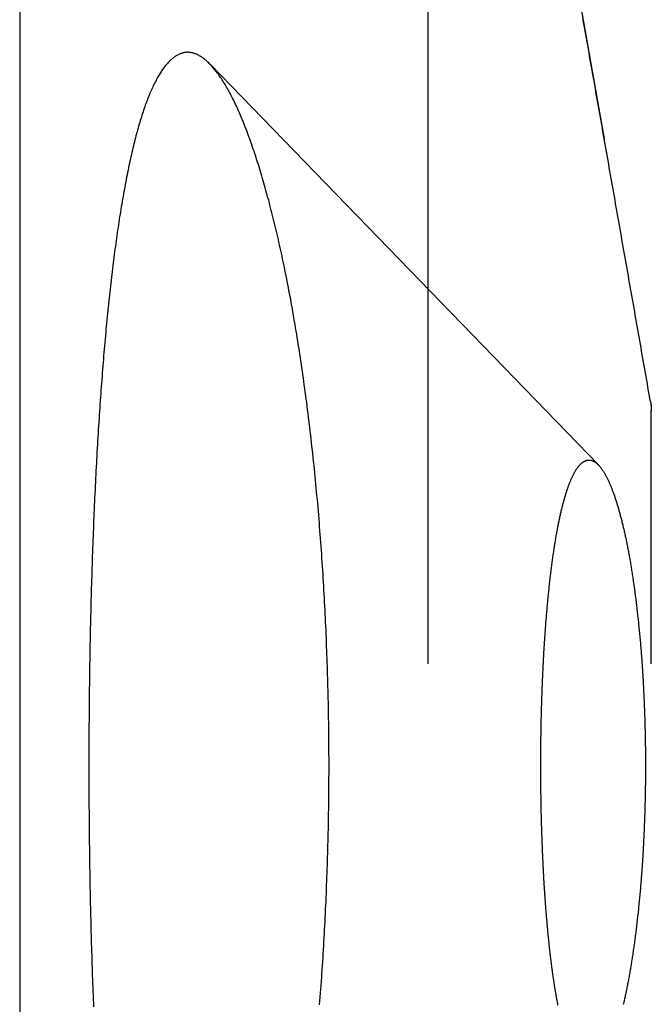
# Model space of a CAD drawing. Extents: x -75 to 75, y -175 to 350.
# Drawn here: x -54 to -51, y 61 to 66 of the extents above; entities that cross this region are included whole.
import ezdxf

# ---------------------------------------------------------------- set-up
doc = ezdxf.new("R2010")
doc.units = 0
doc.header["$LTSCALE"] = 20
doc.linetypes.add('VERDECKT', pattern=[0.375, 0.25, -0.125])
doc.layers.get('0').update_dxf_attribs({"linetype": 'CONTINUOUS'})
doc.layers.add('STEMPEL', color=3, linetype='CONTINUOUS')

# ---------------------------------------------------------------- blocks, each defined once
blk = doc.blocks.new('A$CDB1D8CDE')
at = {"color": 3, "linetype": 'CONTINUOUS', "extrusion": (0, 1, -2e-16)}
blk.add_line((-54.25, 72), (-54.25, 10), dxfattribs=at)
at = {"color": 1, "linetype": 'VERDECKT', "extrusion": (0, 1, -2e-16)}
for p, q in [((-52.25, 70), (-51.1538, 63.78313)), ((-52.24459, 40), (-52.24459, 69.97784)), ((-51.40964, 63.47584), (-53.31531, 65.44171)), ((-51.15, 40), (-51.15, 63.74309))]:
    blk.add_line(p, q, dxfattribs=at)
at = {"color": 1}
for points in [[(-51.1538, 63.7865, 0), (-51.1569, 63.8042, 0), (-51.16, 63.8218, 0), (-51.1631, 63.8395, 0), (-51.1663, 63.8571, 0), (-51.1694, 63.8748, 0), (-51.1725, 63.8924, 0), (-51.1756, 63.9101, 0), (-51.1787, 63.9277, 0), (-51.1818, 63.9454, 0), (-51.1849, 63.9631, 0), (-51.188, 63.9807, 0), (-51.1912, 63.9984, 0), (-51.1943, 64.016, 0), (-51.1974, 64.0337, 0), (-51.2005, 64.0513, 0), (-51.2036, 64.069, 0), (-51.2067, 64.0866, 0), (-51.2098, 64.1043, 0), (-51.2129, 64.1219, 0), (-51.2161, 64.1396, 0), (-51.2192, 64.1573, 0), (-51.2223, 64.1749, 0), (-51.2254, 64.1926, 0), (-51.2285, 64.2102, 0), (-51.2316, 64.2279, 0), (-51.2347, 64.2455, 0), (-51.2379, 64.2632, 0), (-51.241, 64.2808, 0), (-51.2441, 64.2985, 0), (-51.2472, 64.3162, 0), (-51.2503, 64.3338, 0), (-51.2534, 64.3515, 0), (-51.2565, 64.3691, 0), (-51.2596, 64.3868, 0), (-51.2628, 64.4044, 0), (-51.2659, 64.4221, 0), (-51.269, 64.4397, 0), (-51.2721, 64.4574, 0), (-51.2752, 64.475, 0), (-51.2783, 64.4927, 0), (-51.2814, 64.5104, 0), (-51.2845, 64.528, 0), (-51.2877, 64.5457, 0), (-51.2908, 64.5633, 0), (-51.2939, 64.581, 0), (-51.297, 64.5986, 0), (-51.3001, 64.6163, 0), (-51.3032, 64.6339, 0), (-51.3063, 64.6516, 0), (-51.3095, 64.6693, 0), (-51.3126, 64.6869, 0), (-51.3157, 64.7046, 0), (-51.3188, 64.7222, 0), (-51.3219, 64.7399, 0), (-51.325, 64.7575, 0), (-51.3281, 64.7752, 0), (-51.3312, 64.7928, 0), (-51.3344, 64.8105, 0), (-51.3375, 64.8281, 0), (-51.3406, 64.8458, 0), (-51.3437, 64.8635, 0), (-51.3468, 64.8811, 0), (-51.3499, 64.8988, 0), (-51.353, 64.9164, 0), (-51.3561, 64.9341, 0), (-51.3593, 64.9517, 0), (-51.3624, 64.9694, 0), (-51.3655, 64.987, 0), (-51.3686, 65.0047, 0), (-51.3717, 65.0224, 0), (-51.3748, 65.04, 0), (-51.3779, 65.0577, 0), (-51.3811, 65.0753, 0), (-51.3842, 65.093, 0), (-51.3873, 65.1106, 0), (-51.3904, 65.1283, 0), (-51.3935, 65.1459, 0), (-51.3966, 65.1636, 0), (-51.3997, 65.1812, 0), (-51.4028, 65.1989, 0), (-51.406, 65.2166, 0), (-51.4091, 65.2342, 0), (-51.4122, 65.2519, 0), (-51.4153, 65.2695, 0), (-51.4184, 65.2872, 0), (-51.4215, 65.3048, 0), (-51.4246, 65.3225, 0), (-51.4277, 65.3401, 0), (-51.4309, 65.3578, 0), (-51.434, 65.3755, 0), (-51.4371, 65.3931, 0), (-51.4402, 65.4108, 0), (-51.4433, 65.4284, 0), (-51.4464, 65.4461, 0), (-51.4495, 65.4637, 0), (-51.4527, 65.4814, 0), (-51.4558, 65.499, 0), (-51.4589, 65.5167, 0), (-51.462, 65.5343, 0), (-51.4651, 65.552, 0), (-51.4682, 65.5697, 0), (-51.4713, 65.5873, 0), (-51.4744, 65.605, 0), (-51.4776, 65.6226, 0), (-51.4807, 65.6403, 0), (-51.4838, 65.6579, 0), (-51.4869, 65.6756, 0)], [(-52.7319, 62, 0), (-52.7319, 62.0191, 0), (-52.7319, 62.0383, 0), (-52.732, 62.0575, 0), (-52.7321, 62.0768, 0), (-52.7322, 62.0961, 0), (-52.7323, 62.1154, 0), (-52.7325, 62.1347, 0), (-52.7327, 62.1541, 0), (-52.7329, 62.1735, 0), (-52.7331, 62.1929, 0), (-52.7334, 62.2124, 0), (-52.7337, 62.2319, 0), (-52.734, 62.2514, 0), (-52.7344, 62.2709, 0), (-52.7347, 62.2905, 0), (-52.7351, 62.3101, 0), (-52.7356, 62.3297, 0), (-52.736, 62.3493, 0), (-52.7365, 62.3689, 0), (-52.737, 62.3886, 0), (-52.7375, 62.4082, 0), (-52.738, 62.4279, 0), (-52.7386, 62.4476, 0), (-52.7392, 62.4673, 0), (-52.7398, 62.487, 0), (-52.7405, 62.5067, 0), (-52.7412, 62.5264, 0), (-52.7419, 62.5462, 0), (-52.7426, 62.5659, 0), (-52.7434, 62.5856, 0), (-52.7441, 62.6054, 0), (-52.7449, 62.6251, 0), (-52.7458, 62.6449, 0), (-52.7466, 62.6646, 0), (-52.7475, 62.6843, 0), (-52.7484, 62.704, 0), (-52.7493, 62.7238, 0), (-52.7503, 62.7435, 0), (-52.7513, 62.7632, 0), (-52.7523, 62.7829, 0), (-52.7533, 62.8026, 0), (-52.7544, 62.8223, 0), (-52.7555, 62.8419, 0), (-52.7566, 62.8616, 0), (-52.7577, 62.8812, 0), (-52.7589, 62.9008, 0), (-52.76, 62.9204, 0), (-52.7613, 62.94, 0), (-52.7625, 62.9595, 0), (-52.7638, 62.9791, 0), (-52.765, 62.9986, 0), (-52.7664, 63.0181, 0), (-52.7677, 63.0375, 0), (-52.7691, 63.057, 0), (-52.7705, 63.0764, 0), (-52.7719, 63.0958, 0), (-52.7733, 63.1151, 0), (-52.7748, 63.1344, 0), (-52.7763, 63.1537, 0), (-52.7778, 63.173, 0), (-52.7793, 63.1922, 0), (-52.7809, 63.2113, 0), (-52.7825, 63.2305, 0), (-52.7841, 63.2496, 0), (-52.7857, 63.2686, 0), (-52.7874, 63.2876, 0), (-52.7891, 63.3066, 0), (-52.7908, 63.3255, 0), (-52.7926, 63.3444, 0), (-52.7943, 63.3633, 0), (-52.7961, 63.382, 0), (-52.798, 63.4008, 0), (-52.7998, 63.4195, 0), (-52.8017, 63.4381, 0), (-52.8036, 63.4567, 0), (-52.8055, 63.4752, 0), (-52.8074, 63.4937, 0), (-52.8094, 63.5122, 0), (-52.8113, 63.5305, 0), (-52.8133, 63.5489, 0), (-52.8154, 63.5671, 0), (-52.8174, 63.5853, 0), (-52.8195, 63.6035, 0), (-52.8216, 63.6216, 0), (-52.8237, 63.6396, 0), (-52.8258, 63.6576, 0), (-52.828, 63.6755, 0), (-52.8302, 63.6933, 0), (-52.8323, 63.7111, 0), (-52.8346, 63.7288, 0), (-52.8368, 63.7465, 0), (-52.8391, 63.7641, 0), (-52.8413, 63.7816, 0), (-52.8436, 63.7991, 0), (-52.8459, 63.8165, 0), (-52.8483, 63.8338, 0), (-52.8506, 63.851, 0), (-52.853, 63.8682, 0), (-52.8553, 63.8853, 0), (-52.8577, 63.9023, 0), (-52.8602, 63.9193, 0), (-52.8626, 63.9362, 0), (-52.865, 63.953, 0), (-52.8675, 63.9697, 0), (-52.87, 63.9864, 0), (-52.8725, 64.003, 0), (-52.875, 64.0195, 0), (-52.8775, 64.0359, 0), (-52.8801, 64.0522, 0), (-52.8827, 64.0685, 0), (-52.8852, 64.0846, 0), (-52.8878, 64.1007, 0), (-52.8904, 64.1167, 0), (-52.893, 64.1327, 0), (-52.8957, 64.1485, 0), (-52.8983, 64.1643, 0), (-52.901, 64.1799, 0), (-52.9037, 64.1955, 0), (-52.9063, 64.211, 0), (-52.909, 64.2264, 0), (-52.9118, 64.2417, 0), (-52.9145, 64.2569, 0), (-52.9172, 64.272, 0), (-52.92, 64.287, 0), (-52.9227, 64.302, 0), (-52.9255, 64.3168, 0), (-52.9283, 64.3315, 0), (-52.9311, 64.3462, 0), (-52.9339, 64.3607, 0), (-52.9367, 64.3752, 0), (-52.9395, 64.3895, 0), (-52.9423, 64.4037, 0), (-52.9452, 64.4179, 0), (-52.948, 64.4319, 0), (-52.9509, 64.4459, 0), (-52.9537, 64.4597, 0), (-52.9566, 64.4735, 0), (-52.9595, 64.4872, 0), (-52.9625, 64.5009, 0), (-52.9654, 64.5145, 0), (-52.9684, 64.5281, 0), (-52.9714, 64.5416, 0), (-52.9744, 64.5551, 0), (-52.9774, 64.5685, 0), (-52.9804, 64.5818, 0), (-52.9835, 64.5951, 0), (-52.9866, 64.6083, 0), (-52.9897, 64.6215, 0), (-52.9928, 64.6346, 0), (-52.9959, 64.6476, 0), (-52.999, 64.6606, 0), (-53.0022, 64.6735, 0), (-53.0054, 64.6863, 0), (-53.0085, 64.6991, 0), (-53.0118, 64.7118, 0), (-53.015, 64.7244, 0), (-53.0182, 64.737, 0), (-53.0215, 64.7494, 0), (-53.0247, 64.7619, 0), (-53.028, 64.7742, 0), (-53.0313, 64.7865, 0), (-53.0346, 64.7986, 0), (-53.0379, 64.8107, 0), (-53.0413, 64.8228, 0), (-53.0446, 64.8347, 0), (-53.048, 64.8466, 0), (-53.0513, 64.8584, 0), (-53.0547, 64.8701, 0), (-53.0581, 64.8817, 0), (-53.0615, 64.8933, 0), (-53.0649, 64.9047, 0), (-53.0684, 64.9161, 0), (-53.0718, 64.9274, 0), (-53.0753, 64.9386, 0), (-53.0787, 64.9497, 0), (-53.0822, 64.9607, 0), (-53.0857, 64.9716, 0), (-53.0892, 64.9824, 0), (-53.0927, 64.9932, 0), (-53.0962, 65.0038, 0), (-53.0997, 65.0144, 0), (-53.1033, 65.0248, 0), (-53.1068, 65.0352, 0), (-53.1103, 65.0455, 0), (-53.1139, 65.0556, 0), (-53.1175, 65.0657, 0), (-53.121, 65.0756, 0), (-53.1246, 65.0855, 0), (-53.1282, 65.0952, 0), (-53.1318, 65.1049, 0), (-53.1354, 65.1144, 0), (-53.139, 65.1239, 0), (-53.1426, 65.1332, 0), (-53.1462, 65.1424, 0), (-53.1499, 65.1515, 0), (-53.1535, 65.1605, 0), (-53.1571, 65.1694, 0), (-53.1608, 65.1782, 0), (-53.1644, 65.1869, 0), (-53.1681, 65.1954, 0), (-53.1717, 65.2039, 0), (-53.1754, 65.2122, 0), (-53.1791, 65.2204, 0), (-53.1827, 65.2285, 0), (-53.1864, 65.2364, 0), (-53.1901, 65.2443, 0), (-53.1938, 65.252, 0), (-53.1974, 65.2596, 0), (-53.2011, 65.2671, 0), (-53.2048, 65.2745, 0), (-53.2085, 65.2817, 0), (-53.2122, 65.2889, 0), (-53.2159, 65.2959, 0), (-53.2196, 65.3028, 0), (-53.2232, 65.3096, 0), (-53.2269, 65.3162, 0), (-53.2306, 65.3228, 0), (-53.2343, 65.3292, 0), (-53.238, 65.3355, 0), (-53.2417, 65.3417, 0), (-53.2454, 65.3477, 0), (-53.2491, 65.3537, 0), (-53.2527, 65.3595, 0), (-53.2564, 65.3652, 0), (-53.2601, 65.3708, 0), (-53.2638, 65.3763, 0), (-53.2675, 65.3816, 0), (-53.2711, 65.3869, 0), (-53.2748, 65.392, 0), (-53.2785, 65.397, 0), (-53.2822, 65.4019, 0), (-53.2858, 65.4066, 0), (-53.2895, 65.4113, 0), (-53.2931, 65.4158, 0), (-53.2968, 65.4202, 0), (-53.3004, 65.4245, 0), (-53.3041, 65.4287, 0), (-53.3077, 65.4327, 0), (-53.3113, 65.4366, 0), (-53.315, 65.4405, 0), (-53.3186, 65.4441, 0), (-53.3222, 65.4477, 0), (-53.3258, 65.4512, 0), (-53.3294, 65.4545, 0), (-53.333, 65.4577, 0), (-53.3366, 65.4608, 0), (-53.3402, 65.4638, 0), (-53.3437, 65.4667, 0), (-53.3473, 65.4694, 0), (-53.3509, 65.4721, 0), (-53.3544, 65.4746, 0), (-53.358, 65.477, 0), (-53.3615, 65.4792, 0), (-53.365, 65.4814, 0), (-53.3685, 65.4834, 0), (-53.372, 65.4854, 0), (-53.3755, 65.4872, 0), (-53.379, 65.4888, 0), (-53.3825, 65.4904, 0), (-53.386, 65.4919, 0), (-53.3894, 65.4932, 0), (-53.3929, 65.4944, 0), (-53.3963, 65.4955, 0), (-53.3997, 65.4965, 0), (-53.4031, 65.4973, 0), (-53.4065, 65.498, 0), (-53.4099, 65.4987, 0), (-53.4133, 65.4992, 0), (-53.4166, 65.4996, 0), (-53.42, 65.4998, 0), (-53.4233, 65.5, 0), (-53.4267, 65.5, 0), (-53.43, 65.4999, 0), (-53.4333, 65.4997, 0), (-53.4366, 65.4994, 0), (-53.4399, 65.4989, 0), (-53.4432, 65.4984, 0), (-53.4465, 65.4977, 0), (-53.4499, 65.4969, 0), (-53.4532, 65.496, 0), (-53.4565, 65.4949, 0), (-53.4598, 65.4938, 0), (-53.463, 65.4925, 0), (-53.4663, 65.4911, 0), (-53.4696, 65.4896, 0), (-53.4729, 65.488, 0), (-53.4762, 65.4863, 0), (-53.4795, 65.4844, 0), (-53.4827, 65.4824, 0), (-53.486, 65.4803, 0), (-53.4893, 65.4781, 0), (-53.4925, 65.4758, 0), (-53.4958, 65.4733, 0), (-53.499, 65.4708, 0), (-53.5023, 65.4681, 0), (-53.5055, 65.4653, 0), (-53.5087, 65.4623, 0), (-53.512, 65.4593, 0), (-53.5152, 65.4561, 0), (-53.5184, 65.4529, 0), (-53.5216, 65.4495, 0), (-53.5248, 65.4459, 0), (-53.528, 65.4423, 0), (-53.5312, 65.4385, 0), (-53.5343, 65.4347, 0), (-53.5375, 65.4307, 0), (-53.5407, 65.4266, 0), (-53.5438, 65.4223, 0), (-53.5469, 65.418, 0), (-53.5501, 65.4135, 0), (-53.5532, 65.4089, 0), (-53.5563, 65.4042, 0), (-53.5594, 65.3994, 0), (-53.5625, 65.3945, 0), (-53.5656, 65.3894, 0), (-53.5687, 65.3843, 0), (-53.5718, 65.379, 0), (-53.5748, 65.3735, 0), (-53.5779, 65.368, 0), (-53.5809, 65.3624, 0), (-53.5839, 65.3566, 0), (-53.5869, 65.3507, 0), (-53.5899, 65.3447, 0), (-53.5929, 65.3386, 0), (-53.5959, 65.3323, 0), (-53.5989, 65.326, 0), (-53.6019, 65.3195, 0), (-53.6048, 65.3129, 0), (-53.6077, 65.3062, 0), (-53.6107, 65.2993, 0), (-53.6136, 65.2924, 0), (-53.6165, 65.2853, 0), (-53.6193, 65.2781, 0), (-53.6222, 65.2708, 0), (-53.6251, 65.2634, 0), (-53.6279, 65.2558, 0), (-53.6307, 65.2481, 0), (-53.6336, 65.2403, 0), (-53.6364, 65.2324, 0), (-53.6391, 65.2244, 0), (-53.6419, 65.2163, 0), (-53.6447, 65.208, 0), (-53.6474, 65.1996, 0), (-53.6501, 65.1911, 0), (-53.6529, 65.1825, 0), (-53.6556, 65.1738, 0), (-53.6582, 65.165, 0), (-53.6609, 65.156, 0), (-53.6636, 65.147, 0), (-53.6662, 65.1378, 0), (-53.6688, 65.1285, 0), (-53.6715, 65.1191, 0), (-53.6741, 65.1096, 0), (-53.6766, 65.1, 0), (-53.6792, 65.0903, 0), (-53.6818, 65.0805, 0), (-53.6843, 65.0706, 0), (-53.6868, 65.0606, 0), (-53.6893, 65.0505, 0), (-53.6918, 65.0403, 0), (-53.6943, 65.03, 0), (-53.6968, 65.0196, 0), (-53.6992, 65.0091, 0), (-53.7016, 64.9985, 0), (-53.7041, 64.9878, 0), (-53.7065, 64.977, 0), (-53.7089, 64.9661, 0), (-53.7112, 64.9552, 0), (-53.7136, 64.9441, 0), (-53.7159, 64.9329, 0), (-53.7182, 64.9217, 0), (-53.7206, 64.9104, 0), (-53.7228, 64.899, 0), (-53.7251, 64.8875, 0), (-53.7274, 64.8759, 0), (-53.7296, 64.8642, 0), (-53.7319, 64.8525, 0), (-53.7341, 64.8406, 0), (-53.7363, 64.8287, 0), (-53.7385, 64.8167, 0), (-53.7406, 64.8047, 0), (-53.7428, 64.7925, 0), (-53.7449, 64.7803, 0), (-53.747, 64.768, 0), (-53.7491, 64.7556, 0), (-53.7512, 64.7432, 0), (-53.7533, 64.7306, 0), (-53.7553, 64.718, 0), (-53.7574, 64.7054, 0), (-53.7594, 64.6927, 0), (-53.7614, 64.6799, 0), (-53.7634, 64.667, 0), (-53.7654, 64.6541, 0), (-53.7673, 64.6411, 0), (-53.7693, 64.628, 0), (-53.7712, 64.6149, 0), (-53.7731, 64.6017, 0), (-53.775, 64.5884, 0), (-53.7769, 64.5751, 0), (-53.7787, 64.5617, 0), (-53.7805, 64.5483, 0), (-53.7824, 64.5348, 0), (-53.7842, 64.5213, 0), (-53.786, 64.5077, 0), (-53.7877, 64.494, 0), (-53.7895, 64.4803, 0), (-53.7912, 64.4665, 0), (-53.7929, 64.4527, 0), (-53.7946, 64.4389, 0), (-53.7963, 64.4249, 0), (-53.798, 64.4108, 0), (-53.7997, 64.3966, 0), (-53.8013, 64.3823, 0), (-53.803, 64.3679, 0), (-53.8046, 64.3534, 0), (-53.8063, 64.3388, 0), (-53.8079, 64.3241, 0), (-53.8095, 64.3093, 0), (-53.8111, 64.2945, 0), (-53.8127, 64.2795, 0), (-53.8142, 64.2644, 0), (-53.8158, 64.2492, 0), (-53.8174, 64.234, 0), (-53.8189, 64.2186, 0), (-53.8204, 64.2032, 0), (-53.8219, 64.1877, 0), (-53.8235, 64.172, 0), (-53.8249, 64.1563, 0), (-53.8264, 64.1405, 0), (-53.8279, 64.1247, 0), (-53.8294, 64.1087, 0), (-53.8308, 64.0926, 0), (-53.8322, 64.0765, 0), (-53.8337, 64.0603, 0), (-53.8351, 64.044, 0), (-53.8365, 64.0276, 0), (-53.8379, 64.0112, 0), (-53.8392, 63.9946, 0), (-53.8406, 63.978, 0), (-53.842, 63.9613, 0), (-53.8433, 63.9445, 0), (-53.8446, 63.9277, 0), (-53.8459, 63.9108, 0), (-53.8473, 63.8938, 0), (-53.8485, 63.8767, 0), (-53.8498, 63.8596, 0), (-53.8511, 63.8423, 0), (-53.8523, 63.8251, 0), (-53.8536, 63.8077, 0), (-53.8548, 63.7903, 0), (-53.856, 63.7728, 0), (-53.8572, 63.7552, 0), (-53.8584, 63.7376, 0), (-53.8596, 63.7199, 0), (-53.8607, 63.7022, 0), (-53.8619, 63.6844, 0), (-53.863, 63.6665, 0), (-53.8642, 63.6485, 0), (-53.8653, 63.6305, 0), (-53.8664, 63.6125, 0), (-53.8674, 63.5943, 0), (-53.8685, 63.5762, 0), (-53.8696, 63.5579, 0), (-53.8706, 63.5396, 0), (-53.8716, 63.5213, 0), (-53.8727, 63.5029, 0), (-53.8737, 63.4844, 0), (-53.8746, 63.4659, 0), (-53.8756, 63.4473, 0), (-53.8766, 63.4287, 0), (-53.8775, 63.4101, 0), (-53.8784, 63.3914, 0), (-53.8794, 63.3726, 0), (-53.8803, 63.3538, 0), (-53.8812, 63.3349, 0), (-53.882, 63.316, 0), (-53.8829, 63.2971, 0), (-53.8837, 63.2781, 0), (-53.8846, 63.259, 0), (-53.8854, 63.24, 0), (-53.8862, 63.2208, 0), (-53.887, 63.2017, 0), (-53.8878, 63.1825, 0), (-53.8885, 63.1633, 0), (-53.8893, 63.144, 0), (-53.89, 63.1247, 0), (-53.8907, 63.1054, 0), (-53.8915, 63.086, 0), (-53.8922, 63.0666, 0), (-53.8928, 63.0472, 0), (-53.8935, 63.0277, 0), (-53.8942, 63.0083, 0), (-53.8948, 62.9888, 0), (-53.8954, 62.9692, 0), (-53.896, 62.9497, 0), (-53.8966, 62.9301, 0), (-53.8972, 62.9105, 0), (-53.8978, 62.8909, 0), (-53.8984, 62.8713, 0), (-53.8989, 62.8517, 0), (-53.8995, 62.832, 0), (-53.9, 62.8123, 0), (-53.9005, 62.7927, 0), (-53.901, 62.773, 0), (-53.9015, 62.7533, 0), (-53.9019, 62.7336, 0), (-53.9024, 62.7138, 0), (-53.9028, 62.6941, 0), (-53.9033, 62.6744, 0), (-53.9037, 62.6546, 0), (-53.9041, 62.6349, 0), (-53.9045, 62.6152, 0), (-53.9049, 62.5954, 0), (-53.9052, 62.5757, 0), (-53.9056, 62.556, 0), (-53.9059, 62.5362, 0), (-53.9063, 62.5165, 0), (-53.9066, 62.4968, 0), (-53.9069, 62.4771, 0), (-53.9072, 62.4574, 0), (-53.9075, 62.4377, 0), (-53.9077, 62.418, 0), (-53.908, 62.3983, 0), (-53.9082, 62.3787, 0), (-53.9084, 62.359, 0), (-53.9087, 62.3394, 0), (-53.9089, 62.3198, 0), (-53.9091, 62.3002, 0), (-53.9092, 62.2806, 0), (-53.9094, 62.2611, 0), (-53.9096, 62.2416, 0), (-53.9097, 62.2221, 0), (-53.9098, 62.2026, 0), (-53.91, 62.1831, 0), (-53.9101, 62.1637, 0), (-53.9102, 62.1443, 0), (-53.9102, 62.125, 0), (-53.9103, 62.1056, 0), (-53.9104, 62.0863, 0), (-53.9104, 62.0671, 0), (-53.9105, 62.0478, 0), (-53.9105, 62.0286, 0), (-53.9105, 62.0095, 0), (-53.9105, 61.9904, 0), (-53.9105, 61.9712, 0), (-53.9105, 61.952, 0), (-53.9104, 61.9328, 0), (-53.9104, 61.9135, 0), (-53.9103, 61.8942, 0), (-53.9102, 61.8749, 0), (-53.9102, 61.8555, 0), (-53.9101, 61.8361, 0), (-53.91, 61.8167, 0), (-53.9098, 61.7972, 0), (-53.9097, 61.7777, 0), (-53.9096, 61.7582, 0), (-53.9094, 61.7387, 0), (-53.9092, 61.7192, 0), (-53.9091, 61.6996, 0), (-53.9089, 61.68, 0), (-53.9087, 61.6604, 0), (-53.9084, 61.6407, 0), (-53.9082, 61.6211, 0), (-53.908, 61.6014, 0), (-53.9077, 61.5817, 0), (-53.9075, 61.5621, 0), (-53.9072, 61.5423, 0), (-53.9069, 61.5226, 0), (-53.9066, 61.5029, 0), (-53.9063, 61.4832, 0), (-53.9059, 61.4634, 0), (-53.9056, 61.4437, 0), (-53.9052, 61.424, 0), (-53.9049, 61.4042, 0), (-53.9045, 61.3845, 0), (-53.9041, 61.3647, 0), (-53.9037, 61.345, 0), (-53.9033, 61.3252, 0), (-53.9028, 61.3055, 0), (-53.9024, 61.2857, 0), (-53.9019, 61.266, 0), (-53.9015, 61.2463, 0), (-53.901, 61.2266, 0), (-53.9005, 61.2069, 0), (-53.9, 61.1872, 0), (-53.8994, 61.1675, 0), (-53.8989, 61.1478, 0), (-53.8984, 61.1282, 0), (-53.8978, 61.1085, 0), (-53.8972, 61.0889, 0), (-53.8966, 61.0693, 0), (-53.896, 61.0497, 0), (-53.8954, 61.0302, 0), (-53.8948, 61.0106, 0), (-53.8941, 60.9911, 0), (-53.8935, 60.9716, 0), (-53.8928, 60.9522, 0), (-53.8921, 60.9327, 0), (-53.8914, 60.9133, 0), (-53.8907, 60.894, 0), (-53.89, 60.8746, 0), (-53.8893, 60.8553, 0), (-53.8885, 60.836, 0), (-53.8877, 60.8168, 0)], [(-52.7778, 60.827, 0), (-52.7763, 60.8463, 0), (-52.7748, 60.8656, 0), (-52.7733, 60.8849, 0), (-52.7719, 60.9042, 0), (-52.7705, 60.9236, 0), (-52.7691, 60.943, 0), (-52.7677, 60.9625, 0), (-52.7664, 60.9819, 0), (-52.765, 61.0014, 0), (-52.7638, 61.0209, 0), (-52.7625, 61.0405, 0), (-52.7613, 61.06, 0), (-52.76, 61.0796, 0), (-52.7589, 61.0992, 0), (-52.7577, 61.1188, 0), (-52.7566, 61.1384, 0), (-52.7555, 61.1581, 0), (-52.7544, 61.1777, 0), (-52.7533, 61.1974, 0), (-52.7523, 61.2171, 0), (-52.7513, 61.2368, 0), (-52.7503, 61.2565, 0), (-52.7493, 61.2762, 0), (-52.7484, 61.296, 0), (-52.7475, 61.3157, 0), (-52.7466, 61.3354, 0), (-52.7458, 61.3551, 0), (-52.7449, 61.3749, 0), (-52.7441, 61.3946, 0), (-52.7434, 61.4144, 0), (-52.7426, 61.4341, 0), (-52.7419, 61.4538, 0), (-52.7412, 61.4736, 0), (-52.7405, 61.4933, 0), (-52.7398, 61.513, 0), (-52.7392, 61.5327, 0), (-52.7386, 61.5524, 0), (-52.738, 61.5721, 0), (-52.7375, 61.5918, 0), (-52.737, 61.6114, 0), (-52.7365, 61.6311, 0), (-52.736, 61.6507, 0), (-52.7356, 61.6703, 0), (-52.7351, 61.6899, 0), (-52.7347, 61.7095, 0), (-52.7344, 61.7291, 0), (-52.734, 61.7486, 0), (-52.7337, 61.7681, 0), (-52.7334, 61.7876, 0), (-52.7331, 61.8071, 0), (-52.7329, 61.8265, 0), (-52.7327, 61.8459, 0), (-52.7325, 61.8653, 0), (-52.7323, 61.8846, 0), (-52.7322, 61.9039, 0), (-52.7321, 61.9232, 0), (-52.732, 61.9425, 0), (-52.7319, 61.9617, 0), (-52.7319, 61.9809, 0), (-52.7319, 62, 0)], [(-51.1787, 62, 0), (-51.1788, 61.9917, 0), (-51.1788, 61.9834, 0), (-51.1788, 61.9751, 0), (-51.1788, 61.9668, 0), (-51.1789, 61.9585, 0), (-51.1789, 61.9502, 0), (-51.179, 61.9418, 0), (-51.1791, 61.9334, 0), (-51.1791, 61.9251, 0), (-51.1792, 61.9167, 0), (-51.1793, 61.9083, 0), (-51.1794, 61.8998, 0), (-51.1796, 61.8914, 0), (-51.1797, 61.883, 0), (-51.1798, 61.8745, 0), (-51.18, 61.8661, 0), (-51.1801, 61.8576, 0), (-51.1803, 61.8492, 0), (-51.1805, 61.8407, 0), (-51.1807, 61.8322, 0), (-51.1809, 61.8237, 0), (-51.1811, 61.8152, 0), (-51.1813, 61.8067, 0), (-51.1815, 61.7982, 0), (-51.1818, 61.7897, 0), (-51.182, 61.7812, 0), (-51.1823, 61.7727, 0), (-51.1825, 61.7642, 0), (-51.1828, 61.7557, 0), (-51.1831, 61.7472, 0), (-51.1834, 61.7387, 0), (-51.1837, 61.7302, 0), (-51.184, 61.7217, 0), (-51.1843, 61.7131, 0), (-51.1847, 61.7046, 0), (-51.185, 61.6961, 0), (-51.1854, 61.6876, 0), (-51.1857, 61.6791, 0), (-51.1861, 61.6706, 0), (-51.1865, 61.6621, 0), (-51.1869, 61.6536, 0), (-51.1873, 61.6452, 0), (-51.1877, 61.6367, 0), (-51.1881, 61.6282, 0), (-51.1885, 61.6198, 0), (-51.189, 61.6113, 0), (-51.1894, 61.6029, 0), (-51.1899, 61.5944, 0), (-51.1904, 61.586, 0), (-51.1908, 61.5776, 0), (-51.1913, 61.5692, 0), (-51.1918, 61.5608, 0), (-51.1923, 61.5524, 0), (-51.1928, 61.544, 0), (-51.1934, 61.5357, 0), (-51.1939, 61.5273, 0), (-51.1945, 61.519, 0), (-51.195, 61.5107, 0), (-51.1956, 61.5024, 0), (-51.1962, 61.4941, 0), (-51.1967, 61.4858, 0), (-51.1973, 61.4776, 0), (-51.1979, 61.4693, 0), (-51.1986, 61.4611, 0), (-51.1992, 61.4529, 0), (-51.1998, 61.4447, 0), (-51.2005, 61.4366, 0), (-51.2011, 61.4284, 0), (-51.2018, 61.4203, 0), (-51.2025, 61.4122, 0), (-51.2031, 61.4041, 0), (-51.2038, 61.3961, 0), (-51.2045, 61.388, 0), (-51.2053, 61.38, 0), (-51.206, 61.372, 0), (-51.2067, 61.364, 0), (-51.2074, 61.3561, 0), (-51.2082, 61.3482, 0), (-51.2089, 61.3403, 0), (-51.2097, 61.3324, 0), (-51.2105, 61.3246, 0), (-51.2113, 61.3167, 0), (-51.2121, 61.3089, 0), (-51.2129, 61.3012, 0), (-51.2137, 61.2934, 0), (-51.2145, 61.2857, 0), (-51.2153, 61.278, 0), (-51.2161, 61.2703, 0), (-51.217, 61.2627, 0), (-51.2178, 61.2551, 0), (-51.2187, 61.2475, 0), (-51.2195, 61.2399, 0), (-51.2204, 61.2324, 0), (-51.2213, 61.2249, 0), (-51.2222, 61.2175, 0), (-51.2231, 61.21, 0), (-51.224, 61.2026, 0), (-51.2249, 61.1953, 0), (-51.2258, 61.1879, 0), (-51.2267, 61.1806, 0), (-51.2276, 61.1733, 0), (-51.2286, 61.1661, 0), (-51.2295, 61.1589, 0), (-51.2305, 61.1517, 0), (-51.2314, 61.1446, 0), (-51.2324, 61.1374, 0), (-51.2333, 61.1304, 0), (-51.2343, 61.1233, 0), (-51.2353, 61.1163, 0), (-51.2363, 61.1094, 0), (-51.2373, 61.1024, 0), (-51.2383, 61.0955, 0), (-51.2393, 61.0887, 0), (-51.2403, 61.0818, 0), (-51.2413, 61.0751, 0), (-51.2423, 61.0683, 0), (-51.2434, 61.0616, 0), (-51.2444, 61.0549, 0), (-51.2454, 61.0483, 0), (-51.2465, 61.0417, 0), (-51.2475, 61.0352, 0), (-51.2486, 61.0286, 0), (-51.2496, 61.0222, 0), (-51.2507, 61.0157, 0), (-51.2518, 61.0093, 0), (-51.2528, 61.003, 0), (-51.2539, 60.9967, 0), (-51.255, 60.9904, 0), (-51.2561, 60.9842, 0), (-51.2572, 60.978, 0), (-51.2583, 60.9719, 0), (-51.2594, 60.9658, 0), (-51.2605, 60.9598, 0), (-51.2616, 60.9538, 0), (-51.2627, 60.9478, 0), (-51.2638, 60.9419, 0), (-51.2649, 60.936, 0), (-51.2661, 60.9301, 0), (-51.2672, 60.9243, 0), (-51.2684, 60.9185, 0), (-51.2695, 60.9127, 0), (-51.2707, 60.9069, 0), (-51.2718, 60.9012, 0), (-51.273, 60.8955, 0), (-51.2742, 60.8898, 0), (-51.2754, 60.8841, 0), (-51.2766, 60.8785, 0), (-51.2778, 60.8729, 0), (-51.279, 60.8673, 0), (-51.2803, 60.8617, 0), (-51.2815, 60.8562, 0), (-51.2827, 60.8507, 0), (-51.284, 60.8452, 0), (-51.2852, 60.8398, 0), (-51.2865, 60.8344, 0), (-51.2877, 60.829, 0)], [(-51.6081, 60.8263, 0), (-51.6091, 60.8317, 0), (-51.6101, 60.8371, 0), (-51.6111, 60.8425, 0), (-51.6122, 60.848, 0), (-51.6132, 60.8534, 0), (-51.6142, 60.8589, 0), (-51.6152, 60.8645, 0), (-51.6162, 60.8701, 0), (-51.6171, 60.8757, 0), (-51.6181, 60.8813, 0), (-51.6191, 60.8869, 0), (-51.62, 60.8926, 0), (-51.621, 60.8983, 0), (-51.6219, 60.904, 0), (-51.6229, 60.9098, 0), (-51.6238, 60.9156, 0), (-51.6247, 60.9214, 0), (-51.6256, 60.9272, 0), (-51.6265, 60.9331, 0), (-51.6274, 60.9389, 0), (-51.6283, 60.9448, 0), (-51.6292, 60.9508, 0), (-51.6301, 60.9567, 0), (-51.631, 60.9628, 0), (-51.6318, 60.9688, 0), (-51.6327, 60.975, 0), (-51.6336, 60.9811, 0), (-51.6344, 60.9873, 0), (-51.6353, 60.9936, 0), (-51.6361, 60.9998, 0), (-51.637, 61.0062, 0), (-51.6378, 61.0125, 0), (-51.6387, 61.0189, 0), (-51.6395, 61.0254, 0), (-51.6403, 61.0319, 0), (-51.6411, 61.0384, 0), (-51.642, 61.045, 0), (-51.6428, 61.0516, 0), (-51.6436, 61.0583, 0), (-51.6444, 61.065, 0), (-51.6452, 61.0717, 0), (-51.646, 61.0784, 0), (-51.6467, 61.0853, 0), (-51.6475, 61.0921, 0), (-51.6483, 61.099, 0), (-51.6491, 61.1059, 0), (-51.6498, 61.1128, 0), (-51.6506, 61.1198, 0), (-51.6513, 61.1268, 0), (-51.6521, 61.1339, 0), (-51.6528, 61.141, 0), (-51.6536, 61.1481, 0), (-51.6543, 61.1553, 0), (-51.655, 61.1625, 0), (-51.6557, 61.1697, 0), (-51.6564, 61.177, 0), (-51.6571, 61.1843, 0), (-51.6578, 61.1916, 0), (-51.6585, 61.1989, 0), (-51.6592, 61.2063, 0), (-51.6599, 61.2137, 0), (-51.6606, 61.2212, 0), (-51.6612, 61.2287, 0), (-51.6619, 61.2362, 0), (-51.6626, 61.2437, 0), (-51.6632, 61.2513, 0), (-51.6639, 61.2589, 0), (-51.6645, 61.2665, 0), (-51.6651, 61.2742, 0), (-51.6658, 61.2818, 0), (-51.6664, 61.2895, 0), (-51.667, 61.2973, 0), (-51.6676, 61.305, 0), (-51.6682, 61.3128, 0), (-51.6688, 61.3206, 0), (-51.6694, 61.3285, 0), (-51.6699, 61.3363, 0), (-51.6705, 61.3442, 0), (-51.6711, 61.3521, 0), (-51.6716, 61.3601, 0), (-51.6722, 61.368, 0), (-51.6727, 61.376, 0), (-51.6732, 61.384, 0), (-51.6738, 61.392, 0), (-51.6743, 61.4001, 0), (-51.6748, 61.4082, 0), (-51.6753, 61.4163, 0), (-51.6758, 61.4244, 0), (-51.6763, 61.4325, 0), (-51.6768, 61.4406, 0), (-51.6772, 61.4488, 0), (-51.6777, 61.457, 0), (-51.6782, 61.4652, 0), (-51.6786, 61.4735, 0), (-51.6791, 61.4817, 0), (-51.6795, 61.49, 0), (-51.6799, 61.4982, 0), (-51.6803, 61.5065, 0), (-51.6808, 61.5148, 0), (-51.6812, 61.5232, 0), (-51.6816, 61.5315, 0), (-51.682, 61.5399, 0), (-51.6823, 61.5482, 0), (-51.6827, 61.5566, 0), (-51.6831, 61.565, 0), (-51.6835, 61.5734, 0), (-51.6838, 61.5818, 0), (-51.6842, 61.5902, 0), (-51.6845, 61.5986, 0), (-51.6848, 61.6071, 0), (-51.6852, 61.6155, 0), (-51.6855, 61.624, 0), (-51.6858, 61.6325, 0), (-51.6861, 61.6409, 0), (-51.6864, 61.6494, 0), (-51.6867, 61.6579, 0), (-51.687, 61.6664, 0), (-51.6872, 61.6749, 0), (-51.6875, 61.6834, 0), (-51.6878, 61.6919, 0), (-51.688, 61.7004, 0), (-51.6883, 61.7089, 0), (-51.6885, 61.7174, 0), (-51.6887, 61.7259, 0), (-51.689, 61.7344, 0), (-51.6892, 61.7429, 0), (-51.6894, 61.7514, 0), (-51.6896, 61.76, 0), (-51.6898, 61.7685, 0), (-51.69, 61.777, 0), (-51.6902, 61.7855, 0), (-51.6903, 61.794, 0), (-51.6905, 61.8025, 0), (-51.6907, 61.811, 0), (-51.6908, 61.8195, 0), (-51.691, 61.828, 0), (-51.6911, 61.8365, 0), (-51.6912, 61.8449, 0), (-51.6914, 61.8534, 0), (-51.6915, 61.8619, 0), (-51.6916, 61.8703, 0), (-51.6917, 61.8788, 0), (-51.6918, 61.8872, 0), (-51.6919, 61.8956, 0), (-51.692, 61.9041, 0), (-51.692, 61.9125, 0), (-51.6921, 61.9209, 0), (-51.6922, 61.9293, 0), (-51.6922, 61.9376, 0), (-51.6923, 61.946, 0), (-51.6923, 61.9543, 0), (-51.6924, 61.9627, 0), (-51.6924, 61.971, 0), (-51.6924, 61.9793, 0), (-51.6924, 61.9876, 0), (-51.6924, 61.9959, 0), (-51.6924, 62.0041, 0), (-51.6924, 62.0124, 0), (-51.6924, 62.0207, 0), (-51.6924, 62.029, 0), (-51.6924, 62.0373, 0), (-51.6923, 62.0457, 0), (-51.6923, 62.054, 0), (-51.6922, 62.0624, 0), (-51.6922, 62.0707, 0), (-51.6921, 62.0791, 0), (-51.692, 62.0875, 0), (-51.692, 62.0959, 0), (-51.6919, 62.1044, 0), (-51.6918, 62.1128, 0), (-51.6917, 62.1212, 0), (-51.6916, 62.1297, 0), (-51.6915, 62.1381, 0), (-51.6914, 62.1466, 0), (-51.6912, 62.1551, 0), (-51.6911, 62.1635, 0), (-51.691, 62.172, 0), (-51.6908, 62.1805, 0), (-51.6907, 62.189, 0), (-51.6905, 62.1975, 0), (-51.6903, 62.206, 0), (-51.6902, 62.2145, 0), (-51.69, 62.223, 0), (-51.6898, 62.2315, 0), (-51.6896, 62.24, 0), (-51.6894, 62.2486, 0), (-51.6892, 62.2571, 0), (-51.689, 62.2656, 0), (-51.6887, 62.2741, 0), (-51.6885, 62.2826, 0), (-51.6883, 62.2911, 0), (-51.688, 62.2996, 0), (-51.6878, 62.3081, 0), (-51.6875, 62.3166, 0), (-51.6872, 62.3251, 0), (-51.687, 62.3336, 0), (-51.6867, 62.3421, 0), (-51.6864, 62.3506, 0), (-51.6861, 62.3591, 0), (-51.6858, 62.3675, 0), (-51.6855, 62.376, 0), (-51.6852, 62.3845, 0), (-51.6848, 62.3929, 0), (-51.6845, 62.4014, 0), (-51.6842, 62.4098, 0), (-51.6838, 62.4182, 0), (-51.6835, 62.4266, 0), (-51.6831, 62.435, 0), (-51.6827, 62.4434, 0), (-51.6823, 62.4518, 0), (-51.682, 62.4601, 0), (-51.6816, 62.4685, 0), (-51.6812, 62.4768, 0), (-51.6808, 62.4852, 0), (-51.6803, 62.4935, 0), (-51.6799, 62.5018, 0), (-51.6795, 62.51, 0), (-51.6791, 62.5183, 0), (-51.6786, 62.5265, 0), (-51.6782, 62.5348, 0), (-51.6777, 62.543, 0), (-51.6772, 62.5512, 0), (-51.6768, 62.5594, 0), (-51.6763, 62.5675, 0), (-51.6758, 62.5756, 0), (-51.6753, 62.5837, 0), (-51.6748, 62.5918, 0), (-51.6743, 62.5999, 0), (-51.6738, 62.608, 0), (-51.6732, 62.616, 0), (-51.6727, 62.624, 0), (-51.6722, 62.632, 0), (-51.6716, 62.6399, 0), (-51.6711, 62.6479, 0), (-51.6705, 62.6558, 0), (-51.6699, 62.6637, 0), (-51.6694, 62.6715, 0), (-51.6688, 62.6794, 0), (-51.6682, 62.6872, 0), (-51.6676, 62.695, 0), (-51.667, 62.7027, 0), (-51.6664, 62.7105, 0), (-51.6658, 62.7182, 0), (-51.6651, 62.7258, 0), (-51.6645, 62.7335, 0), (-51.6639, 62.7411, 0), (-51.6632, 62.7487, 0), (-51.6626, 62.7563, 0), (-51.6619, 62.7638, 0), (-51.6612, 62.7713, 0), (-51.6606, 62.7788, 0), (-51.6599, 62.7863, 0), (-51.6592, 62.7937, 0), (-51.6585, 62.8011, 0), (-51.6578, 62.8084, 0), (-51.6571, 62.8157, 0), (-51.6564, 62.823, 0), (-51.6557, 62.8303, 0), (-51.655, 62.8375, 0), (-51.6543, 62.8447, 0), (-51.6536, 62.8519, 0), (-51.6528, 62.859, 0), (-51.6521, 62.8661, 0), (-51.6513, 62.8732, 0), (-51.6506, 62.8802, 0), (-51.6498, 62.8872, 0), (-51.6491, 62.8941, 0), (-51.6483, 62.901, 0), (-51.6475, 62.9079, 0), (-51.6467, 62.9147, 0), (-51.646, 62.9216, 0), (-51.6452, 62.9283, 0), (-51.6444, 62.935, 0), (-51.6436, 62.9417, 0), (-51.6428, 62.9484, 0), (-51.642, 62.955, 0), (-51.6411, 62.9616, 0), (-51.6403, 62.9681, 0), (-51.6395, 62.9746, 0), (-51.6387, 62.9811, 0), (-51.6378, 62.9875, 0), (-51.637, 62.9938, 0), (-51.6361, 63.0002, 0), (-51.6353, 63.0064, 0), (-51.6344, 63.0127, 0), (-51.6336, 63.0189, 0), (-51.6327, 63.025, 0), (-51.6318, 63.0312, 0), (-51.631, 63.0372, 0), (-51.6301, 63.0433, 0), (-51.6292, 63.0492, 0), (-51.6283, 63.0552, 0), (-51.6274, 63.0611, 0), (-51.6265, 63.0669, 0), (-51.6256, 63.0728, 0), (-51.6247, 63.0786, 0), (-51.6238, 63.0844, 0), (-51.6229, 63.0902, 0), (-51.6219, 63.096, 0), (-51.621, 63.1017, 0), (-51.62, 63.1074, 0), (-51.6191, 63.1131, 0), (-51.6181, 63.1187, 0), (-51.6171, 63.1243, 0), (-51.6162, 63.1299, 0), (-51.6152, 63.1355, 0), (-51.6142, 63.1411, 0), (-51.6132, 63.1466, 0), (-51.6122, 63.152, 0), (-51.6111, 63.1575, 0), (-51.6101, 63.1629, 0), (-51.6091, 63.1683, 0), (-51.6081, 63.1737, 0), (-51.607, 63.179, 0), (-51.606, 63.1843, 0), (-51.6049, 63.1896, 0), (-51.6038, 63.1948, 0), (-51.6028, 63.2, 0), (-51.6017, 63.2052, 0), (-51.6006, 63.2103, 0), (-51.5995, 63.2154, 0), (-51.5984, 63.2205, 0), (-51.5973, 63.2255, 0), (-51.5962, 63.2305, 0), (-51.5951, 63.2355, 0), (-51.594, 63.2404, 0), (-51.5928, 63.2453, 0), (-51.5917, 63.2502, 0), (-51.5906, 63.255, 0), (-51.5894, 63.2598, 0), (-51.5883, 63.2645, 0), (-51.5871, 63.2692, 0), (-51.5859, 63.2739, 0), (-51.5848, 63.2785, 0), (-51.5836, 63.2831, 0), (-51.5824, 63.2876, 0), (-51.5812, 63.2921, 0), (-51.58, 63.2966, 0), (-51.5788, 63.301, 0), (-51.5776, 63.3054, 0), (-51.5764, 63.3097, 0), (-51.5752, 63.314, 0), (-51.574, 63.3183, 0), (-51.5727, 63.3225, 0), (-51.5715, 63.3266, 0), (-51.5703, 63.3307, 0), (-51.569, 63.3348, 0), (-51.5678, 63.3388, 0), (-51.5665, 63.3428, 0), (-51.5653, 63.3468, 0), (-51.564, 63.3506, 0), (-51.5627, 63.3545, 0), (-51.5614, 63.3583, 0), (-51.5602, 63.362, 0), (-51.5589, 63.3657, 0), (-51.5576, 63.3694, 0), (-51.5563, 63.373, 0), (-51.555, 63.3765, 0), (-51.5537, 63.38, 0), (-51.5524, 63.3835, 0), (-51.551, 63.3869, 0), (-51.5497, 63.3902, 0), (-51.5484, 63.3935, 0), (-51.5471, 63.3968, 0), (-51.5457, 63.4, 0), (-51.5444, 63.4031, 0), (-51.5431, 63.4062, 0), (-51.5417, 63.4093, 0), (-51.5404, 63.4123, 0), (-51.539, 63.4152, 0), (-51.5376, 63.4181, 0), (-51.5363, 63.421, 0), (-51.5349, 63.4238, 0), (-51.5335, 63.4265, 0), (-51.5322, 63.4292, 0), (-51.5308, 63.4318, 0), (-51.5294, 63.4344, 0), (-51.528, 63.437, 0), (-51.5266, 63.4395, 0), (-51.5252, 63.4419, 0), (-51.5239, 63.4443, 0), (-51.5225, 63.4466, 0), (-51.5211, 63.4489, 0), (-51.5197, 63.4512, 0), (-51.5182, 63.4533, 0), (-51.5168, 63.4555, 0), (-51.5154, 63.4576, 0), (-51.514, 63.4596, 0), (-51.5126, 63.4616, 0), (-51.5112, 63.4635, 0), (-51.5098, 63.4654, 0), (-51.5083, 63.4672, 0), (-51.5069, 63.469, 0), (-51.5055, 63.4708, 0), (-51.5041, 63.4725, 0), (-51.5026, 63.4741, 0), (-51.5012, 63.4757, 0), (-51.4998, 63.4772, 0), (-51.4983, 63.4787, 0), (-51.4969, 63.4801, 0), (-51.4955, 63.4815, 0), (-51.494, 63.4828, 0), (-51.4926, 63.4841, 0), (-51.4912, 63.4854, 0), (-51.4897, 63.4865, 0), (-51.4883, 63.4877, 0), (-51.4868, 63.4888, 0), (-51.4854, 63.4898, 0), (-51.484, 63.4908, 0), (-51.4825, 63.4917, 0), (-51.4811, 63.4926, 0), (-51.4796, 63.4934, 0), (-51.4782, 63.4942, 0), (-51.4767, 63.495, 0), (-51.4753, 63.4956, 0), (-51.4738, 63.4963, 0), (-51.4724, 63.4969, 0), (-51.471, 63.4974, 0), (-51.4695, 63.4979, 0), (-51.4681, 63.4983, 0), (-51.4666, 63.4987, 0), (-51.4652, 63.499, 0), (-51.4638, 63.4993, 0), (-51.4623, 63.4996, 0), (-51.4609, 63.4997, 0), (-51.4594, 63.4999, 0), (-51.458, 63.5, 0), (-51.4566, 63.5, 0), (-51.4551, 63.5, 0), (-51.4537, 63.4999, 0), (-51.4522, 63.4998, 0), (-51.4508, 63.4997, 0), (-51.4493, 63.4994, 0), (-51.4479, 63.4992, 0), (-51.4464, 63.4989, 0), (-51.445, 63.4985, 0), (-51.4435, 63.4981, 0), (-51.442, 63.4976, 0), (-51.4406, 63.4971, 0), (-51.4391, 63.4966, 0), (-51.4376, 63.496, 0), (-51.4361, 63.4953, 0), (-51.4347, 63.4946, 0), (-51.4332, 63.4938, 0), (-51.4317, 63.493, 0), (-51.4302, 63.4922, 0), (-51.4287, 63.4913, 0), (-51.4272, 63.4903, 0), (-51.4257, 63.4893, 0), (-51.4242, 63.4882, 0), (-51.4227, 63.4871, 0), (-51.4212, 63.486, 0), (-51.4197, 63.4848, 0), (-51.4182, 63.4835, 0), (-51.4167, 63.4822, 0), (-51.4152, 63.4808, 0), (-51.4136, 63.4794, 0), (-51.4121, 63.478, 0), (-51.4106, 63.4764, 0), (-51.4091, 63.4749, 0), (-51.4076, 63.4733, 0), (-51.4061, 63.4716, 0), (-51.4045, 63.4699, 0), (-51.403, 63.4681, 0), (-51.4015, 63.4663, 0), (-51.4, 63.4645, 0), (-51.3985, 63.4626, 0), (-51.3969, 63.4606, 0), (-51.3954, 63.4586, 0), (-51.3939, 63.4565, 0), (-51.3924, 63.4544, 0), (-51.3909, 63.4523, 0), (-51.3893, 63.45, 0), (-51.3878, 63.4478, 0), (-51.3863, 63.4455, 0), (-51.3848, 63.4431, 0), (-51.3833, 63.4407, 0), (-51.3817, 63.4382, 0), (-51.3802, 63.4357, 0), (-51.3787, 63.4331, 0), (-51.3772, 63.4305, 0), (-51.3757, 63.4278, 0), (-51.3742, 63.4251, 0), (-51.3727, 63.4224, 0), (-51.3711, 63.4195, 0), (-51.3696, 63.4167, 0), (-51.3681, 63.4138, 0), (-51.3666, 63.4108, 0), (-51.3651, 63.4078, 0), (-51.3636, 63.4047, 0), (-51.3621, 63.4016, 0), (-51.3606, 63.3984, 0), (-51.3591, 63.3952, 0), (-51.3576, 63.3919, 0), (-51.3561, 63.3886, 0), (-51.3546, 63.3852, 0), (-51.3531, 63.3818, 0), (-51.3517, 63.3783, 0), (-51.3502, 63.3748, 0), (-51.3487, 63.3712, 0), (-51.3472, 63.3676, 0), (-51.3458, 63.3639, 0), (-51.3443, 63.3602, 0), (-51.3428, 63.3564, 0), (-51.3414, 63.3526, 0), (-51.3399, 63.3487, 0), (-51.3384, 63.3448, 0), (-51.337, 63.3408, 0), (-51.3355, 63.3368, 0), (-51.3341, 63.3328, 0), (-51.3327, 63.3287, 0), (-51.3312, 63.3245, 0), (-51.3298, 63.3204, 0), (-51.3283, 63.3161, 0), (-51.3269, 63.3119, 0), (-51.3255, 63.3075, 0), (-51.3241, 63.3032, 0), (-51.3227, 63.2988, 0), (-51.3213, 63.2944, 0), (-51.3199, 63.2899, 0), (-51.3185, 63.2853, 0), (-51.3171, 63.2808, 0), (-51.3157, 63.2762, 0), (-51.3143, 63.2715, 0), (-51.3129, 63.2669, 0), (-51.3115, 63.2621, 0), (-51.3102, 63.2574, 0), (-51.3088, 63.2526, 0), (-51.3074, 63.2477, 0), (-51.3061, 63.2429, 0), (-51.3047, 63.238, 0), (-51.3034, 63.233, 0), (-51.3021, 63.228, 0), (-51.3007, 63.223, 0), (-51.2994, 63.218, 0), (-51.2981, 63.2129, 0), (-51.2968, 63.2078, 0), (-51.2955, 63.2026, 0), (-51.2942, 63.1974, 0), (-51.2929, 63.1922, 0), (-51.2916, 63.187, 0), (-51.2903, 63.1817, 0), (-51.289, 63.1764, 0), (-51.2877, 63.171, 0), (-51.2865, 63.1656, 0), (-51.2852, 63.1602, 0), (-51.284, 63.1548, 0), (-51.2827, 63.1493, 0), (-51.2815, 63.1438, 0), (-51.2803, 63.1383, 0), (-51.279, 63.1327, 0), (-51.2778, 63.1271, 0), (-51.2766, 63.1215, 0), (-51.2754, 63.1159, 0), (-51.2742, 63.1102, 0), (-51.273, 63.1045, 0), (-51.2718, 63.0988, 0), (-51.2707, 63.0931, 0), (-51.2695, 63.0873, 0), (-51.2684, 63.0815, 0), (-51.2672, 63.0757, 0), (-51.2661, 63.0699, 0), (-51.2649, 63.064, 0), (-51.2638, 63.0581, 0), (-51.2627, 63.0522, 0), (-51.2616, 63.0462, 0), (-51.2605, 63.0402, 0), (-51.2594, 63.0342, 0), (-51.2583, 63.0281, 0), (-51.2572, 63.022, 0), (-51.2561, 63.0158, 0), (-51.255, 63.0096, 0), (-51.2539, 63.0033, 0), (-51.2528, 62.997, 0), (-51.2518, 62.9907, 0), (-51.2507, 62.9843, 0), (-51.2496, 62.9778, 0), (-51.2486, 62.9714, 0), (-51.2475, 62.9648, 0), (-51.2465, 62.9583, 0), (-51.2454, 62.9517, 0), (-51.2444, 62.9451, 0), (-51.2434, 62.9384, 0), (-51.2423, 62.9317, 0), (-51.2413, 62.9249, 0), (-51.2403, 62.9182, 0), (-51.2393, 62.9113, 0), (-51.2383, 62.9045, 0), (-51.2373, 62.8976, 0), (-51.2363, 62.8906, 0), (-51.2353, 62.8837, 0), (-51.2343, 62.8767, 0), (-51.2333, 62.8696, 0), (-51.2324, 62.8626, 0), (-51.2314, 62.8554, 0), (-51.2305, 62.8483, 0), (-51.2295, 62.8411, 0), (-51.2286, 62.8339, 0), (-51.2276, 62.8267, 0), (-51.2267, 62.8194, 0), (-51.2258, 62.8121, 0), (-51.2249, 62.8047, 0), (-51.224, 62.7974, 0), (-51.2231, 62.79, 0), (-51.2222, 62.7825, 0), (-51.2213, 62.7751, 0), (-51.2204, 62.7676, 0), (-51.2195, 62.7601, 0), (-51.2187, 62.7525, 0), (-51.2178, 62.7449, 0), (-51.217, 62.7373, 0), (-51.2161, 62.7297, 0), (-51.2153, 62.722, 0), (-51.2145, 62.7143, 0), (-51.2137, 62.7066, 0), (-51.2129, 62.6988, 0), (-51.2121, 62.6911, 0), (-51.2113, 62.6833, 0), (-51.2105, 62.6754, 0), (-51.2097, 62.6676, 0), (-51.2089, 62.6597, 0), (-51.2082, 62.6518, 0), (-51.2074, 62.6439, 0), (-51.2067, 62.636, 0), (-51.206, 62.628, 0), (-51.2053, 62.62, 0), (-51.2045, 62.612, 0), (-51.2038, 62.6039, 0), (-51.2031, 62.5959, 0), (-51.2025, 62.5878, 0), (-51.2018, 62.5797, 0), (-51.2011, 62.5716, 0), (-51.2005, 62.5634, 0), (-51.1998, 62.5553, 0), (-51.1992, 62.5471, 0), (-51.1986, 62.5389, 0), (-51.1979, 62.5307, 0), (-51.1973, 62.5224, 0), (-51.1967, 62.5142, 0), (-51.1962, 62.5059, 0), (-51.1956, 62.4976, 0), (-51.195, 62.4893, 0), (-51.1945, 62.481, 0), (-51.1939, 62.4727, 0), (-51.1934, 62.4643, 0), (-51.1928, 62.456, 0), (-51.1923, 62.4476, 0), (-51.1918, 62.4392, 0), (-51.1913, 62.4308, 0), (-51.1908, 62.4224, 0), (-51.1904, 62.414, 0), (-51.1899, 62.4056, 0), (-51.1894, 62.3971, 0), (-51.189, 62.3887, 0), (-51.1885, 62.3802, 0), (-51.1881, 62.3718, 0), (-51.1877, 62.3633, 0), (-51.1873, 62.3548, 0), (-51.1869, 62.3464, 0), (-51.1865, 62.3379, 0), (-51.1861, 62.3294, 0), (-51.1857, 62.3209, 0), (-51.1854, 62.3124, 0), (-51.185, 62.3039, 0), (-51.1847, 62.2954, 0), (-51.1843, 62.2869, 0), (-51.184, 62.2783, 0), (-51.1837, 62.2698, 0), (-51.1834, 62.2613, 0), (-51.1831, 62.2528, 0), (-51.1828, 62.2443, 0), (-51.1825, 62.2358, 0), (-51.1823, 62.2273, 0), (-51.182, 62.2188, 0), (-51.1818, 62.2103, 0), (-51.1815, 62.2018, 0), (-51.1813, 62.1933, 0), (-51.1811, 62.1848, 0), (-51.1809, 62.1763, 0), (-51.1807, 62.1678, 0), (-51.1805, 62.1593, 0), (-51.1803, 62.1508, 0), (-51.1801, 62.1424, 0), (-51.18, 62.1339, 0), (-51.1798, 62.1255, 0), (-51.1797, 62.117, 0), (-51.1796, 62.1086, 0), (-51.1794, 62.1002, 0), (-51.1793, 62.0917, 0), (-51.1792, 62.0833, 0), (-51.1791, 62.0749, 0), (-51.1791, 62.0666, 0), (-51.179, 62.0582, 0), (-51.1789, 62.0498, 0), (-51.1789, 62.0415, 0), (-51.1788, 62.0332, 0), (-51.1788, 62.0249, 0), (-51.1788, 62.0166, 0), (-51.1788, 62.0083, 0), (-51.1787, 62, 0)]]:
    blk.add_polyline3d(points, dxfattribs=at)
at = {"color": 1, "linetype": 'VERDECKT', "extrusion": (0, -2e-16, -1)}
for centre in [(51.4, 63.74309), (51.4, 63.73972)]:
    blk.add_arc(centre, 0.25, 170, 180, dxfattribs=at)

msp = doc.modelspace()

# ---------------------------------------------------------------- block references
at = {"layer": 'STEMPEL'}
msp.add_blockref('A$CDB1D8CDE', (0, 0), dxfattribs=at)

doc.saveas('drawing.dxf')
